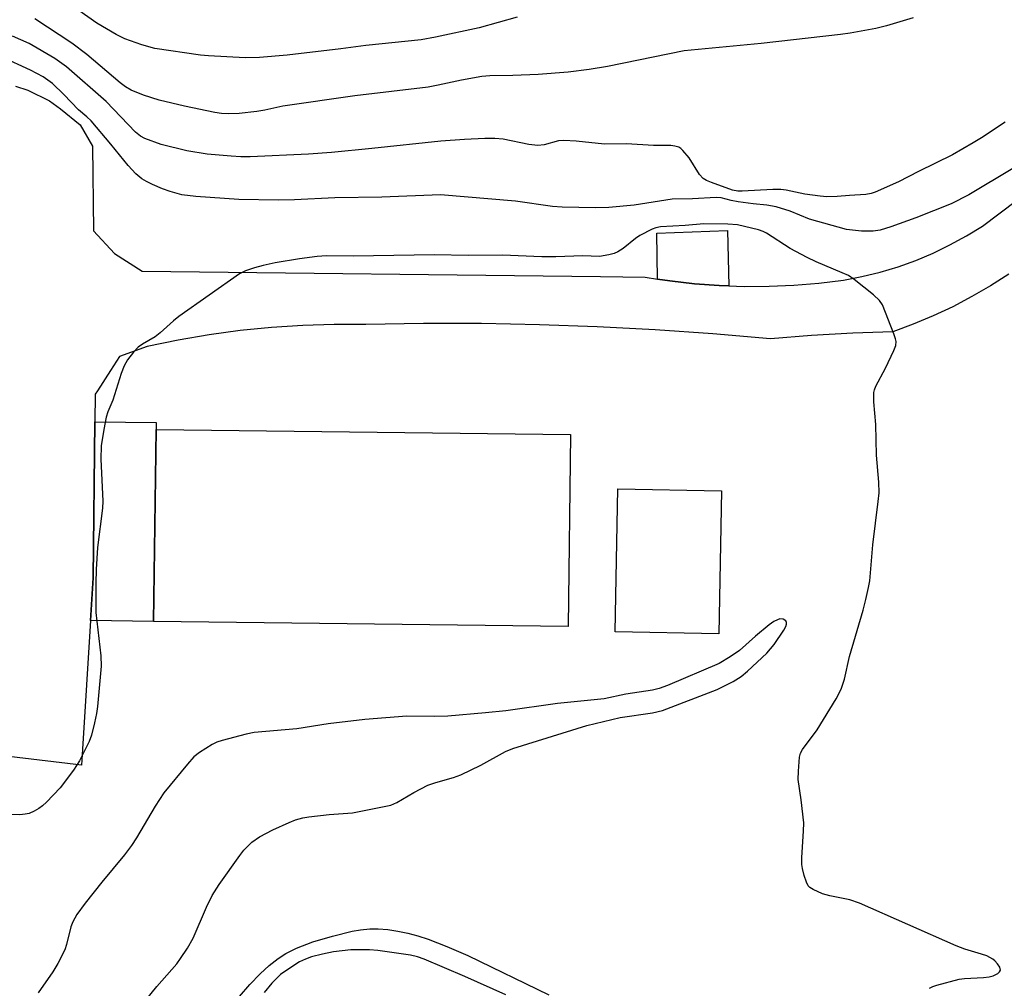
# Model space of a CAD drawing. Units: inches. Extents: x 1171770 to 1177770, y 529459 to 533460.
# Drawn here: x 1176541 to 1176749, y 531819 to 532023 of the extents above; entities that cross this region are included whole.
import ezdxf

# ---------------------------------------------------------------- set-up
doc = ezdxf.new("R2010")
doc.units = ezdxf.units.IN
doc.header["$MEASUREMENT"] = 0
for name, color, linetype in [('BLDG-Footprint', 5, 'Continuous'), ('CULTRL-Pad', 6, 'Continuous'), ('TRANS-Road', 130, 'Continuous'), ('Undefined', 1, 'Continuous')]:
    doc.layers.add(name, color=color, linetype=linetype)

msp = doc.modelspace()

# ---------------------------------------------------------------- linework, layer by layer
at = {"layer": 'BLDG-Footprint'}
for points, elevation in [([(1176657.33, 531935.78), (1176656.83, 531895.28), (1176569.37, 531896.36), (1176569.87, 531936.86)], 270.58), ([(1176689.17, 531923.94), (1176688.6, 531893.76), (1176666.71, 531894.17), (1176667.28, 531924.35)], 270.63)]:
    msp.add_lwpolyline(points, close=True, dxfattribs=dict(at, elevation=elevation))
at = {"layer": 'CULTRL-Pad'}
for points in [[(1176690.42, 531978.81), (1176690.7, 531967.15), (1176688.68, 531967.22), (1176683.44, 531967.6), (1176678.22, 531968.18), (1176675.62, 531968.58), (1176675.48, 531978.26)], [(1176569.87, 531936.86), (1176569.37, 531896.36), (1176556.04, 531896.52), (1176556.6, 531905.52), (1176557, 531938.46), (1176569.89, 531938.3)]]:
    msp.add_lwpolyline(points, close=True, dxfattribs=at)
msp.add_polyline3d([(1176587.46, 531817.22, 0), (1176589.67, 531819.75, 0), (1176591.86, 531822.04, 0), (1176593.76, 531823.79, 0), (1176595.64, 531825.28, 0), (1176597.23, 531826.32, 0), (1176599.48, 531827.42, 0), (1176602.98, 531828.73, 0), (1176607.08, 531829.99, 0), (1176611.27, 531831.03, 0), (1176612.99, 531831.33, 0), (1176614.99, 531831.49, 0), (1176616.75, 531831.49, 0), (1176618.79, 531831.34, 0), (1176620.86, 531831.03, 0), (1176622.96, 531830.59, 0), (1176625.11, 531830, 0), (1176627.29, 531829.3, 0), (1176631.23, 531827.8, 0), (1176635.64, 531825.87, 0), (1176652.71, 531817.6, 0)], dxfattribs=at)
at = {"layer": 'TRANS-Road'}
for points in [[(1176540.23, 532009.3), (1176542.84, 532008.44), (1176547.38, 532006.18), (1176549.73, 532004.48), (1176553.87, 532001.1), (1176556.48, 531996.59), (1176556.68, 531978.76), (1176561.12, 531973.99), (1176566.96, 531970.28), (1176663.6, 531969.09), (1176673.02, 531968.97), (1176675.62, 531968.58), (1176678.22, 531968.18), (1176683.44, 531967.6), (1176688.68, 531967.22), (1176690.7, 531967.15), (1176693.92, 531967.04), (1176699.18, 531967.07), (1176704.42, 531967.3), (1176709.66, 531967.73), (1176714.87, 531968.37), (1176718.76, 531969.11), (1176722.6, 531970.05), (1176726.39, 531971.19), (1176730.11, 531972.53), (1176733.76, 531974.06), (1176737.33, 531975.77), (1176740.8, 531977.67), (1176744.16, 531979.75), (1176751.36, 531985.13)], [(1176749.73, 531969.64), (1176745.89, 531967.17), (1176741.96, 531964.87), (1176737.92, 531962.75), (1176733.8, 531960.8), (1176729.59, 531959.04), (1176725.31, 531957.47), (1176725.25, 531957.45), (1176716.84, 531957.18), (1176708.15, 531956.69), (1176699.47, 531955.98), (1176687.31, 531957.04), (1176675.13, 531957.88), (1176662.93, 531958.52), (1176650.73, 531958.95), (1176638.53, 531959.18), (1176632.31, 531959.18), (1176626.32, 531959.19), (1176614.11, 531959), (1176607.47, 531959.01), (1176600.85, 531958.8), (1176594.23, 531958.36), (1176587.63, 531957.7), (1176581.06, 531956.81), (1176574.52, 531955.7), (1176568.02, 531954.36), (1176562.18, 531952.24), (1176560.28, 531949.27), (1176557.55, 531945.03), (1176557.07, 531944.27), (1176557, 531938.46), (1176556.6, 531905.52), (1176556.04, 531896.52), (1176554.38, 531869.44), (1176554.17, 531866.05), (1176534.64, 531868.35)]]:
    msp.add_lwpolyline(points, dxfattribs=at)
at = {"layer": 'Undefined'}
for points, elevation in [([(1176646.07, 532023.81), (1176638.04, 532021.6), (1176628.83, 532019.58), (1176625.78, 532019.04), (1176614.11, 532017.84), (1176608.84, 532017.13), (1176597.53, 532015.82), (1176591.72, 532015.31), (1176588.71, 532015.23), (1176580.94, 532015.66), (1176579.24, 532015.84), (1176569.63, 532017.22), (1176566.85, 532017.97), (1176563.29, 532019.27), (1176561.47, 532020.17), (1176557.37, 532022.57), (1176553.58, 532025.23)], 280), ([(1176729.58, 532023.67), (1176723.96, 532021.99), (1176721.69, 532021.45), (1176716.28, 532020.45), (1176714.24, 532020.16), (1176697.51, 532018.25), (1176681.28, 532016.74), (1176665.08, 532013.41), (1176661.23, 532012.81), (1176656.78, 532012.26), (1176650.5, 532011.76), (1176645.14, 532011.51), (1176640.28, 532011.43), (1176638.57, 532011.3), (1176634.27, 532010.55), (1176629.41, 532009.47), (1176627.24, 532009.07), (1176611.82, 532007.26), (1176596.64, 532005.08), (1176592.82, 532004.22), (1176591.13, 532003.94), (1176587.43, 532003.53), (1176585.1, 532003.44), (1176583.66, 532003.51), (1176582.25, 532003.74), (1176575.85, 532005.07), (1176570.51, 532006.34), (1176567.22, 532007.38), (1176564.64, 532008.44), (1176563.46, 532009.15), (1176562.3, 532009.99), (1176555.31, 532015.98), (1176552.12, 532018.33), (1176544.32, 532023.51)], 278), ([(1176749, 532001.71), (1176744.01, 531998.4), (1176742.24, 531997.31), (1176737.86, 531994.8), (1176730.67, 531991.26), (1176726.47, 531989.06), (1176721.53, 531986.91), (1176720.68, 531986.63), (1176719.61, 531986.43), (1176716.12, 531986.24), (1176713.57, 531985.97), (1176711.38, 531985.94), (1176709.96, 531986.04), (1176706.7, 531986.52), (1176702.77, 531987.31), (1176701.68, 531987.46), (1176699.97, 531987.45), (1176693.47, 531987.11), (1176692.62, 531987.14), (1176691.48, 531987.34), (1176687.02, 531988.94), (1176685.98, 531989.4), (1176685.29, 531989.81), (1176684.52, 531990.61), (1176682.3, 531994.16), (1176681.02, 531995.73), (1176680.6, 531996.11), (1176680.12, 531996.39), (1176679.31, 531996.64), (1176678.47, 531996.74), (1176674.82, 531996.78), (1176669.08, 531997.09), (1176664.47, 531997.07), (1176658.47, 531997.67), (1176655.92, 531997.81), (1176654.79, 531997.72), (1176651.76, 531996.89), (1176650.44, 531996.75), (1176648.48, 531996.98), (1176643.08, 531998.09), (1176641.31, 531998.23), (1176639.25, 531998.26), (1176634.91, 531998.04), (1176629.98, 531997.65), (1176615.37, 531996.09), (1176606.9, 531995.3), (1176602.05, 531994.93), (1176589.73, 531994.35), (1176587.79, 531994.36), (1176585.71, 531994.51), (1176580.66, 531994.94), (1176576.37, 531995.6), (1176570.97, 531996.97), (1176567.53, 531998.24), (1176566.6, 531998.75), (1176565.56, 531999.57), (1176559.34, 532006.05), (1176550.98, 532013.37), (1176548.5, 532015.13), (1176543.09, 532018.27), (1176539.6, 532019.83)], 276), ([(1176565.93, 531814.24), (1176570.02, 531819.33), (1176574.25, 531824.15), (1176575.06, 531825.23), (1176576.5, 531827.4), (1176577.74, 531829.56), (1176580.51, 531836.05), (1176581.72, 531838.57), (1176583.2, 531840.87), (1176587.54, 531847), (1176588.42, 531848.12), (1176590.06, 531849.77), (1176591.72, 531850.89), (1176594.52, 531852.38), (1176597.97, 531853.96), (1176599.28, 531854.48), (1176600.84, 531854.94), (1176602.09, 531855.15), (1176606.42, 531855.62), (1176611.3, 531855.96), (1176619.37, 531857.58), (1176620.7, 531858.17), (1176624.25, 531860.24), (1176627.23, 531861.81), (1176628.86, 531862.41), (1176632.64, 531863.42), (1176634.18, 531863.96), (1176638.37, 531866.02), (1176643.59, 531868.9), (1176645.16, 531869.56), (1176660.76, 531874.42), (1176667.78, 531876.06), (1176674.57, 531877.1), (1176676.69, 531877.56), (1176688.22, 531882), (1176691.61, 531883.65), (1176693.3, 531884.74), (1176694.64, 531885.86), (1176698.69, 531889.69), (1176700.25, 531891.52), (1176702.31, 531894.51), (1176702.71, 531895.28), (1176702.84, 531895.75), (1176702.84, 531896.16), (1176702.71, 531896.5), (1176702.18, 531896.82), (1176701.47, 531896.87), (1176700.94, 531896.72), (1176700.16, 531896.33), (1176699.23, 531895.66), (1176696.33, 531893.28), (1176692.91, 531890.25), (1176690.95, 531888.91), (1176688.67, 531887.51), (1176677.74, 531882.84), (1176675.97, 531882.2), (1176674.6, 531881.85), (1176668.97, 531881.03), (1176664.41, 531880.04), (1176654.57, 531879.03), (1176643.66, 531877.53), (1176639.38, 531877.04), (1176631.44, 531876.36), (1176628.51, 531876.27), (1176622.8, 531876.36), (1176613.94, 531875.7), (1176606.17, 531874.75), (1176599.57, 531873.69), (1176590.58, 531872.89), (1176588.89, 531872.55), (1176583.83, 531871.24), (1176582.73, 531870.89), (1176581.69, 531870.39), (1176579.01, 531868.69), (1176577.88, 531867.8), (1176576.5, 531866.27), (1176571.5, 531860.23), (1176569.72, 531857.41), (1176565.77, 531850.71), (1176564.69, 531849.06), (1176563.22, 531847.12), (1176558.46, 531841.34), (1176554.94, 531836.91), (1176553.19, 531834.52), (1176552.35, 531832.99), (1176551.91, 531831.94), (1176551.01, 531828.21), (1176550.61, 531827.05), (1176549.17, 531824.19), (1176548.1, 531822.43), (1176545.02, 531818)], 270), ([(1176643.66, 531817.58), (1176634.98, 531821.43), (1176626.43, 531825.09), (1176625.03, 531825.61), (1176623.55, 531825.94), (1176616.66, 531826.9), (1176614.93, 531827.05), (1176612.68, 531827.1), (1176610.99, 531827.05), (1176607.33, 531826.64), (1176605, 531826.19), (1176602.7, 531825.61), (1176601.39, 531825.12), (1176600.11, 531824.52), (1176598.1, 531823.23), (1176596.14, 531821.85), (1176594.31, 531820.06), (1176592.67, 531818.1)], 270)]:
    msp.add_lwpolyline(points, dxfattribs=dict(at, elevation=elevation))
for points in [[(1176750.59, 531991.9, 274), (1176741.34, 531986.34, 274), (1176737.57, 531984.46, 274), (1176730.16, 531981.5, 274), (1176724.86, 531979.59, 274), (1176722.61, 531978.88, 274), (1176721.13, 531978.66, 274), (1176718.66, 531978.71, 274), (1176715.52, 531979.06, 274), (1176707.69, 531981.25, 274), (1176703.6, 531982.88, 274), (1176700.66, 531983.82, 274), (1176698.68, 531984.2, 274), (1176695.81, 531984.43, 274), (1176692.64, 531984.86, 274), (1176691.21, 531985.13, 274), (1176689.08, 531985.69, 274), (1176688.01, 531985.82, 274), (1176683.04, 531985.54, 274), (1176678.77, 531985.45, 274), (1176670.73, 531984.14, 274), (1176665.41, 531983.7, 274), (1176662.55, 531983.63, 274), (1176655.52, 531983.76, 274), (1176653.48, 531983.87, 274), (1176645.66, 531985, 274), (1176629.91, 531986.38, 274), (1176617.51, 531985.84, 274), (1176607.62, 531985.69, 274), (1176599.05, 531985.29, 274), (1176595.74, 531985.21, 274), (1176587.35, 531985.35, 274), (1176578.25, 531985.97, 274), (1176575.34, 531986.36, 274), (1176572.88, 531987.04, 274), (1176571.27, 531987.61, 274), (1176569.12, 531988.51, 274), (1176567.84, 531989.14, 274), (1176566.91, 531989.71, 274), (1176565.63, 531990.8, 274), (1176563.97, 531992.52, 274), (1176560.37, 531997.01, 274), (1176556.21, 532001.97, 274), (1176555.28, 532002.84, 274), (1176553.49, 532004.28, 274), (1176550.41, 532007.55, 274), (1176548.02, 532009.85, 274), (1176546.07, 532011.23, 274), (1176543.41, 532012.67, 274), (1176537.28, 532015.46, 274)], [(1176733.02, 531818.96, 272), (1176733.74, 531819.32, 272), (1176734.55, 531819.59, 272), (1176739.29, 531820.88, 272), (1176740.4, 531821.02, 272), (1176744.4, 531821.22, 272), (1176745.59, 531821.38, 272), (1176746.45, 531821.6, 272), (1176747.42, 531822.1, 272), (1176747.78, 531822.42, 272), (1176747.98, 531822.77, 272), (1176747.82, 531823.41, 272), (1176747.37, 531824.09, 272), (1176746.79, 531824.73, 272), (1176746.34, 531825.09, 272), (1176745.1, 531825.78, 272), (1176743.99, 531826.18, 272), (1176740.48, 531827.22, 272), (1176738.64, 531827.92, 272), (1176718.26, 531836.9, 272), (1176716.2, 531837.61, 272), (1176711.99, 531838.48, 272), (1176710.47, 531838.88, 272), (1176708.45, 531839.77, 272), (1176707.79, 531840.21, 272), (1176707.45, 531840.61, 272), (1176707.07, 531841.37, 272), (1176706.59, 531842.77, 272), (1176706.21, 531844.21, 272), (1176706.08, 531845.08, 272), (1176706.1, 531846.54, 272), (1176706.45, 531852.1, 272), (1176706.5, 531853.85, 272), (1176705.95, 531858.73, 272), (1176705.34, 531862.99, 272), (1176705.35, 531864.77, 272), (1176705.6, 531867.75, 272), (1176705.81, 531868.59, 272), (1176706.2, 531869.33, 272), (1176709.3, 531873.51, 272), (1176713.3, 531880.02, 272), (1176714.35, 531882.05, 272), (1176715.07, 531884.15, 272), (1176716.16, 531888.97, 272), (1176719.03, 531898.72, 272), (1176719.61, 531900.97, 272), (1176720.17, 531903.51, 272), (1176720.4, 531904.95, 272), (1176721.03, 531912.48, 272), (1176722.22, 531921.69, 272), (1176722.38, 531923.45, 272), (1176722.33, 531925.7, 272), (1176721.82, 531931.41, 272), (1176721.69, 531937.92, 272), (1176721.27, 531942.67, 272), (1176721.3, 531944.68, 272), (1176721.4, 531945.23, 272), (1176721.69, 531946.01, 272), (1176723.73, 531949.79, 272), (1176725.49, 531953.52, 272), (1176725.88, 531954.59, 272), (1176725.96, 531955.41, 272), (1176725.86, 531955.96, 272), (1176725.49, 531957.06, 272), (1176723.11, 531963.13, 272), (1176722.5, 531964.09, 272), (1176721.22, 531965.25, 272), (1176717.1, 531968.5, 272), (1176715.91, 531969.3, 272), (1176714.61, 531969.93, 272), (1176709.08, 531972.23, 272), (1176707.2, 531973.1, 272), (1176703.65, 531975.02, 272), (1176698.67, 531978.25, 272), (1176697.94, 531978.62, 272), (1176696.96, 531978.98, 272), (1176692.54, 531980.01, 272), (1176690.51, 531980.16, 272), (1176685.45, 531980.2, 272), (1176681.46, 531979.88, 272), (1176676.25, 531979.62, 272), (1176675.27, 531979.4, 272), (1176674.49, 531979.11, 272), (1176671.93, 531977.76, 272), (1176671.01, 531977.13, 272), (1176668.43, 531975.04, 272), (1176667.28, 531974.31, 272), (1176666.53, 531974, 272), (1176665.4, 531973.68, 272), (1176663.39, 531973.34, 272), (1176659.88, 531973.47, 272), (1176654.17, 531973.27, 272), (1176651.26, 531973.26, 272), (1176642.98, 531973.62, 272), (1176635.72, 531973.57, 272), (1176628.64, 531973.67, 272), (1176611.47, 531973.4, 272), (1176605.8, 531973.48, 272), (1176603.86, 531973.36, 272), (1176600.14, 531972.87, 272), (1176595.03, 531971.97, 272), (1176592.47, 531971.43, 272), (1176590.61, 531970.94, 272), (1176588.76, 531970.3, 272), (1176587.48, 531969.67, 272), (1176574.67, 531960.7, 272), (1176573.53, 531959.79, 272), (1176570.77, 531957.27, 272), (1176569.66, 531956.36, 272), (1176567.04, 531954.85, 272), (1176566.1, 531954.21, 272), (1176565.09, 531953.16, 272), (1176563.85, 531951.52, 272), (1176563.17, 531950.25, 272), (1176562.5, 531948.66, 272), (1176560.74, 531943.04, 272), (1176559.71, 531940.55, 272), (1176559.36, 531939.48, 272), (1176558.87, 531936.87, 272), (1176558.33, 531933.37, 272), (1176558.22, 531930.58, 272), (1176558.68, 531921.72, 272), (1176558.57, 531920.28, 272), (1176557.54, 531911.94, 272), (1176557.23, 531907.32, 272), (1176557.16, 531904.43, 272), (1176557.21, 531898.25, 272), (1176558.23, 531889.12, 272), (1176558.31, 531886.89, 272), (1176557.56, 531878.41, 272), (1176557.34, 531876.96, 272), (1176556.88, 531874.95, 272), (1176556.24, 531872.37, 272), (1176555.77, 531871.01, 272), (1176553.72, 531866.93, 272), (1176552.44, 531865, 272), (1176549.64, 531861.28, 272), (1176546.77, 531858.25, 272), (1176545.9, 531857.43, 272), (1176545.19, 531856.91, 272), (1176544.17, 531856.32, 272), (1176543.1, 531855.86, 272), (1176542.29, 531855.67, 272), (1176541.17, 531855.57, 272), (1176537.73, 531855.69, 272)]]:
    msp.add_polyline3d(points, dxfattribs=at)

doc.saveas('drawing.dxf')
